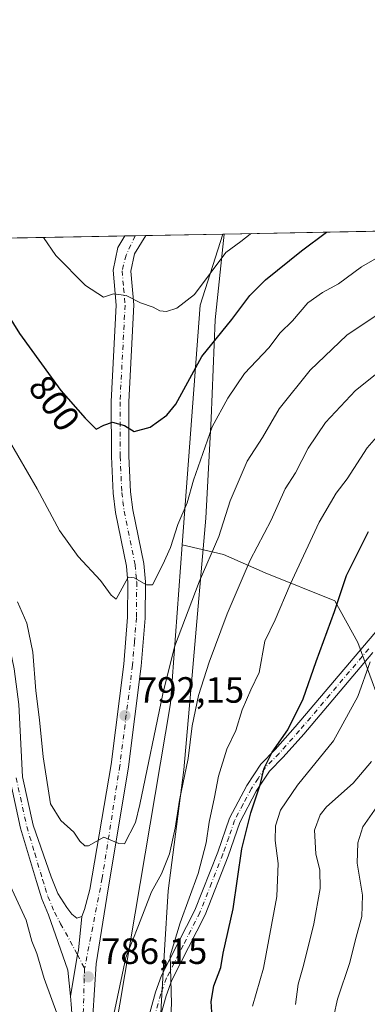
# Model space of a CAD drawing. Units: metres. Extents: x 627701 to 631151, y 4741183 to 4743560.
# Drawn here: x 627925 to 628020, y 4743290 to 4743560 of the extents above; entities that cross this region are included whole.
import ezdxf
from ezdxf.enums import TextEntityAlignment as Align

# ---------------------------------------------------------------- set-up
doc = ezdxf.new("R2010")
doc.units = ezdxf.units.M
doc.header["$MEASUREMENT"] = 0
doc.linetypes.add('DGN Style 4', pattern=[2.6384748266838614, 1.318413404963828, -0.6592067024819142, 0.001648016756204785, -0.6592067024819142])
for name, color, linetype, lineweight in [('Arbolado forestal CxS', 92, 'Continuous', 0), ('Camino Cxs', 7, 'Continuous', 0), ('Camino eje', 30, 'DGN Style 4', 13), ('Comarca CxS', 21, 'Continuous', 0), ('Comunidad Autónoma CxS', 142, 'Continuous', 0), ('Curva de nivel maestra', 30, 'Continuous', 30), ('Curva de nivel normal', 30, 'Continuous', 0), ('Municipio', 91, 'Continuous', 13), ('Municipio CxS', 4, 'Continuous', 0), ('Pastizal CxS', 92, 'Continuous', 0), ('Pista no pavimentada Cxs', 111, 'Continuous', 0), ('Pista no pavimentada eje', 91, 'DGN Style 4', 0), ('Provincia CxS', 1, 'Continuous', 0), ('Punto de cota en terreno', 7, 'Continuous', 0), ('Rótulo de curva de nivel directora', 7, 'Continuous', 0), ('Rótulo de punto de cota en terreno', 7, 'Continuous', 0)]:
    doc.layers.add(name, color=color, linetype=linetype, lineweight=lineweight)
doc.styles.add('Style-Arial', font='txt')

# ---------------------------------------------------------------- blocks, each defined once
blk = doc.blocks.new('5PATER')
at = {"layer": 'Punto de cota en terreno', "linetype": 'Continuous', "lineweight": 0}
h = blk.add_hatch(color=51, dxfattribs=at)
edge = h.paths.add_edge_path()
edge.add_ellipse((0, 0), major_axis=(-0.1095731443231308, -0.1110710700762829), ratio=0.9994222409660322, start_angle=0, end_angle=360)

msp = doc.modelspace()

# ---------------------------------------------------------------- linework, layer by layer
at = {"layer": 'Arbolado forestal CxS', "color": 92, "linetype": 'Continuous', "lineweight": 0, "extrusion": (-0.07393426509234806, -0.001389839997615527, 0.9972621484795436), "elevation": -52216.68768994325, "flags": 128}
msp.add_lwpolyline([(-4730860.482434537, 715120.2025337229), (-4730860.482434537, 715638.9785519739)], dxfattribs=at)
at = {"layer": 'Arbolado forestal CxS', "color": 92, "linetype": 'Continuous', "lineweight": 0, "extrusion": (0.01647635013828989, -0.1543418049862142, 0.9878801228487786), "elevation": -720976.0086819507, "flags": 128}
msp.add_lwpolyline([(1127951.421120873, 4593809.266651878), (1127943.133647081, 4593790.316622674), (1127931.288625818, 4593724.6879569)], dxfattribs=at)
at = {"layer": 'Arbolado forestal CxS', "color": 92, "linetype": 'Continuous', "lineweight": 0}
for points in [[(628206.6667, 4743334.6985, 759.9878000000026), (628167.2966, 4743335.968499999, 752.9986999999965), (628150.7866000002, 4743335.968499999, 751.2937999999995), (628135.5466, 4743335.968499999, 748.4599000000018), (628103.7965000002, 4743332.158500001, 745.1557999999933), (628088.5565, 4743329.6185, 742.6356999999989), (628070.7764999997, 4743327.078400001, 743.1195000000008), (628059.3464000003, 4743325.808499999, 745.0761000000057), (628045.3764000004, 4743329.6185, 749.7681000000011), (628031.4063999997, 4743347.398499999, 759.114400000006), (628026.3263999998, 4743365.178500001, 765.335699999996), (628017.4363000002, 4743389.308599999, 771.840400000001), (628011.0862999996, 4743400.738600001, 775.8326999999991), (627992.0362999998, 4743408.3586, 783.8994999999995), (627980.6063000001, 4743413.4386, 789.1002000000008), (627969.2668000003, 4743416.055400001, 794.3733000000066), (627974.1628999999, 4743481.7797, 804.5601000000024), (627980.4164000005, 4743501.2739, 807.5014999999986), (628497.6805999996, 4743510.9976, 845.8635999999971)], [(627969.2668000003, 4743416.055400001, 794.3733000000066), (627966.0289000003, 4743372.5913, 789.0880000000034), (627952.0878999997, 4743290.1193, 785.0895000000019), (627945.1174999997, 4743250.625700001, 784.6757999999973), (627943.6838999996, 4743238.872099999, 784.9106000000029), (627939.3085000003, 4743203.0009, 788.2627999999969), (627927.6914999997, 4743155.376300001, 799.0800000000019), (627925.3677000003, 4743128.6599, 801.3331000000035), (627921.8821, 4743093.8125, 796.0534999999945), (627914.9122000001, 4743065.9345, 799.8362999999954), (627906.7805000005, 4743045.0263, 800.7344000000013), (627906.7801000001, 4743027.602499999, 800.431899999996), (627905.2862999998, 4743022.9353, 800.965400000001), (627909.1687000003, 4743012.268100001, 800.4054000000033), (627907.6435000002, 4742998.251300001, 802.6413999999932), (627916.3280999997, 4742982.611099999, 802.9615000000049), (627928.1009000001, 4742970.232899999, 802.9119000000064), (627939.2127, 4742964.2259, 801.5562999999966)], [(627945.1174999997, 4743250.625700001, 784.6757999999973), (627952.0878999997, 4743290.1193, 785.0895000000019), (627966.0289000003, 4743372.5913, 789.0880000000034), (627969.2668000003, 4743416.055400001, 794.3733000000066), (627980.6063000001, 4743413.4386, 789.1002000000008), (627992.0362999998, 4743408.3586, 783.8994999999995), (628011.0862999996, 4743400.738600001, 775.8326999999991), (628017.4363000002, 4743389.308599999, 771.840400000001), (628026.3263999998, 4743365.178500001, 765.335699999996), (628031.4063999997, 4743347.398499999, 759.114400000006), (628045.3764000004, 4743329.6185, 749.7681000000011), (628059.3464000003, 4743325.808499999, 745.0761000000057), (628070.7764999997, 4743327.078400001, 743.1195000000008), (628088.5565, 4743329.6185, 742.6356999999989), (628103.7965000002, 4743332.158500001, 745.1557999999933), (628135.5466, 4743335.968499999, 748.4599000000018), (628150.7866000002, 4743335.968499999, 751.2937999999995), (628167.2966, 4743335.968499999, 752.9986999999965), (628206.6667, 4743334.6985, 759.9878000000026)], [(627969.2668000003, 4743416.055400001, 794.3733000000066), (627980.6063000001, 4743413.4386, 789.1002000000008), (627992.0362999998, 4743408.3586, 783.8994999999995), (628011.0862999996, 4743400.738600001, 775.8326999999991), (628017.4363000002, 4743389.308599999, 771.840400000001), (628026.3263999998, 4743365.178500001, 765.335699999996), (628031.4063999997, 4743347.398499999, 759.114400000006), (628045.3764000004, 4743329.6185, 749.7681000000011), (628059.3464000003, 4743325.808499999, 745.0761000000057), (628070.7764999997, 4743327.078400001, 743.1195000000008), (628088.5565, 4743329.6185, 742.6356999999989), (628103.7965000002, 4743332.158500001, 745.1557999999933), (628135.5466, 4743335.968499999, 748.4599000000018), (628150.7866000002, 4743335.968499999, 751.2937999999995), (628167.2966, 4743335.968499999, 752.9986999999965), (628206.6667, 4743334.6985, 759.9878000000026)], [(627969.2668000003, 4743416.055400001, 794.3733000000066), (627980.6063000001, 4743413.4386, 789.1002000000008), (627992.0362999998, 4743408.3586, 783.8994999999995), (628011.0862999996, 4743400.738600001, 775.8326999999991), (628017.4363000002, 4743389.308599999, 771.840400000001), (628026.3263999998, 4743365.178500001, 765.335699999996), (628031.4063999997, 4743347.398499999, 759.114400000006), (628045.3764000004, 4743329.6185, 749.7681000000011), (628059.3464000003, 4743325.808499999, 745.0761000000057), (628070.7764999997, 4743327.078400001, 743.1195000000008), (628088.5565, 4743329.6185, 742.6356999999989), (628103.7965000002, 4743332.158500001, 745.1557999999933), (628135.5466, 4743335.968499999, 748.4599000000018), (628150.7866000002, 4743335.968499999, 751.2937999999995), (628167.2966, 4743335.968499999, 752.9986999999965), (628206.6667, 4743334.6985, 759.9878000000026)]]:
    msp.add_polyline3d(points, dxfattribs=at)
at = {"layer": 'Camino Cxs', "color": 7, "linetype": 'Continuous', "lineweight": 0}
for points in [[(627943.1601, 4743253.270099999, 785.2394999999962), (627951.3501000004, 4743260.2401, 786.184500000003), (627953.7301000003, 4743264.620100001, 785.508600000001), (627958.3101000005, 4743280.470100001, 785.2112000000053), (627961.8901000004, 4743293.390100001, 782.7045000000071), (627963.5701000001, 4743297.960100001, 782.498900000006), (627972.7001, 4743315.920100001, 782.0620000000055), (627978.9801000003, 4743331.790100001, 779.8634000000021), (627982.2200999996, 4743341.140100001, 778.3674000000028), (627986.9401000004, 4743350.050100001, 777.6641999999993), (627990.7801000001, 4743355.920100001, 779.4844000000013), (627994.7200999996, 4743359.920100001, 779.957899999994), (628000.2701000003, 4743366.130100001, 778.2817000000068), (628019.2500999998, 4743388.550100001, 775.1294999999955), (628035.2401000002, 4743407.360099999, 772.3703999999999), (628039.6700999998, 4743411.110099999, 771.1046999999963), (628053.4901000002, 4743417.700099999, 770.6107000000048), (628058.4101, 4743418.450099999, 770.8398000000017), (628066.0800999999, 4743417.370100001, 770.0497000000032), (628080.0100999996, 4743415.860099999, 769.8686000000016), (628082.1123000003, 4743415.4465, 769.6184999999969)], [(627958.3101000005, 4743280.470100001, 785.2112000000053), (627961.8901000004, 4743293.390100001, 782.7045000000071), (627963.5701000001, 4743297.960100001, 782.498900000006), (627972.7001, 4743315.920100001, 782.0620000000055), (627978.9801000003, 4743331.790100001, 779.8634000000021), (627982.2200999996, 4743341.140100001, 778.3674000000028), (627986.9401000004, 4743350.050100001, 777.6641999999993), (627990.7801000001, 4743355.920100001, 779.4844000000013), (627994.7200999996, 4743359.920100001, 779.957899999994), (628000.2701000003, 4743366.130100001, 778.2817000000068), (628019.2500999998, 4743388.550100001, 775.1294999999955), (628035.2401000002, 4743407.360099999, 772.3703999999999)], [(628021.5900999998, 4743386.5701, 774.1456000000035), (628002.5800999999, 4743364.120100001, 777.3313000000054), (627996.9501, 4743357.8201, 778.9628999999986), (627993.1700999998, 4743353.9901, 778.6334999999963), (627989.5800999999, 4743348.4901, 777.6382000000012), (627985.0401, 4743339.9101, 777.8782999999967), (627981.8501000004, 4743330.720100001, 779.3539000000019), (627975.5000999998, 4743314.6601, 782.6008000000003), (627966.3800999997, 4743296.7301, 782.3304000000062), (627964.8101000005, 4743292.450099999, 782.6883999999991), (627961.2500999998, 4743279.630100001, 784.8049000000028)], [(628021.5900999998, 4743386.5701, 774.1456000000035), (628002.5800999999, 4743364.120100001, 777.3313000000054), (627996.9501, 4743357.8201, 778.9628999999986), (627993.1700999998, 4743353.9901, 778.6334999999963), (627989.5800999999, 4743348.4901, 777.6382000000012), (627985.0401, 4743339.9101, 777.8782999999967), (627981.8501000004, 4743330.720100001, 779.3539000000019), (627975.5000999998, 4743314.6601, 782.6008000000003), (627966.3800999997, 4743296.7301, 782.3304000000062), (627964.8101000005, 4743292.450099999, 782.6883999999991), (627961.2500999998, 4743279.630100001, 784.8049000000028)]]:
    msp.add_polyline3d(points, dxfattribs=at)
at = {"layer": 'Camino eje', "color": 30, "linetype": 'DGN Style 4', "lineweight": 13}
msp.add_polyline3d([(628020.4200999998, 4743387.5601, 774.6995000000024), (628001.4250999996, 4743365.1251, 777.633600000001), (627995.8350999998, 4743358.870100001, 779.3381999999983), (627993.9451000001, 4743356.9551, 778.9714999999997), (627991.9751000004, 4743354.9551, 778.811400000006), (627990.0551000005, 4743352.020099999, 778.1370000000024), (627988.2600999996, 4743349.270099999, 777.2802999999985), (627985.9901000002, 4743344.9801, 777.3561999999947), (627983.6300999997, 4743340.5251, 777.9787999999971), (627982.0100999996, 4743335.850099999, 778.5887999999978), (627980.4151, 4743331.255100001, 779.5706000000064), (627977.2751000002, 4743323.3201, 780.5025000000023), (627974.1001000004, 4743315.290100001, 782.2614999999934), (627969.5401, 4743306.325099999, 783.8913000000031), (627964.9751000004, 4743297.345100001, 782.2501000000047), (627963.3501000004, 4743292.920100001, 782.407600000006), (627961.5601000005, 4743286.460100001, 783.8194999999978)], dxfattribs=at)
at = {"layer": 'Comarca CxS', "color": 21, "linetype": 'Continuous', "lineweight": 0, "flags": 128}
msp.add_lwpolyline([(628829.1708563048, 4741203.035820695), (627743.8300009704, 4741182.639982563), (627700.9300009707, 4743496.01998254), (627980.7190366198, 4743501.279567183), (630262.5691314476, 4743544.174685258), (630627.3956000002, 4743551.0329), (630643.7692000008, 4743551.340700001), (630733.4173000006, 4743553.026000001), (630775.0756000008, 4743553.8091), (630881.7887000003, 4743555.8151), (631106.5400009962, 4743560.03998254), (631136.7763000004, 4741971.7542), (631150.580000996, 4741246.659982563), (630177.0719839652, 4741228.365718748), (629560.4338741853, 4741216.777791312)], close=True, dxfattribs=at)
at = {"layer": 'Comunidad Autónoma CxS', "color": 142, "linetype": 'Continuous', "lineweight": 0, "flags": 128}
msp.add_lwpolyline([(628829.1708563048, 4741203.035820695), (627743.8300009704, 4741182.639982563), (627700.9300009707, 4743496.01998254), (627980.7190366198, 4743501.279567183), (630262.5691314476, 4743544.174685258), (630627.3956000002, 4743551.0329), (630643.7692000008, 4743551.340700001), (630733.4173000006, 4743553.026000001), (630775.0756000008, 4743553.8091), (630881.7887000003, 4743555.8151), (631106.5400009962, 4743560.03998254), (631136.7763000004, 4741971.7542), (631150.580000996, 4741246.659982563), (630177.0719839652, 4741228.365718748), (629560.4338741853, 4741216.777791312)], close=True, dxfattribs=at)
at = {"layer": 'Curva de nivel maestra', "color": 30, "linetype": 'Continuous', "lineweight": 30, "flags": 128}
for points, elevation in [([(627909.6676000003, 4743499.9439), (627912.5, 4743494.960100001), (627915.8499999996, 4743488.0001), (627924.6100000005, 4743474.030099999), (627935.9800000006, 4743458.420100001), (627942.6100000005, 4743450.8301), (627945.6500000004, 4743447.770099999), (627947.7599999999, 4743448.870100001), (627950.0999999996, 4743449.710100001), (627953.4400000004, 4743448.770099999), (627956.0999999996, 4743447.1801), (627960.4400000004, 4743448.3101), (627965.0499999998, 4743451.6501), (627967.4900000002, 4743454.630100001), (627974.6500000004, 4743467.7401), (627982.8200000003, 4743477.800100001), (627987.7599999999, 4743484.450099999), (627992.0899999999, 4743488.7601), (628001.9800000006, 4743496.640100001), (628008.8787000002, 4743501.808900001)], 800), ([(627977.4600000001, 4743286.460100001), (627977.2100000001, 4743290.850099999), (627977.9500000002, 4743295.200099999), (627979.8200000003, 4743300.220100001), (627980.5199999996, 4743304.100099999), (627983.2100000001, 4743316.3101), (627985.5800000001, 4743332.6801), (627988.0599999997, 4743342.610099999), (627990.6200000001, 4743350.2301), (627991.7000000002, 4743354.860099999), (627993.9100000003, 4743359.190099999), (627998.2400000002, 4743365.350099999), (628002.4199999999, 4743373.8201), (628005.9900000002, 4743384.090100001), (628011, 4743397.8301), (628014.3300000001, 4743407.640100001), (628020.4000000004, 4743419.6801)], 775)]:
    msp.add_lwpolyline(points, dxfattribs=dict(at, elevation=elevation))
at = {"layer": 'Curva de nivel normal', "color": 30, "linetype": 'Continuous', "lineweight": 0, "flags": 128}
for points, elevation in [([(627931.2183999997, 4743500.349099999), (627934.5999999996, 4743495.370100001), (627942.75, 4743487.1601), (627947.6600000003, 4743483.9301), (627950.3499999996, 4743484.890100001), (627953.8300000001, 4743484.440099999), (627957.7699999996, 4743482.420100001), (627961.3200000003, 4743481.2301), (627963.1200000001, 4743480.2601), (627964.9600000001, 4743480.030099999), (627967.7800000003, 4743480.9301), (627972.6399999997, 4743484.720100001), (627981.1900000004, 4743496.2501), (627985.2999999998, 4743499.200099999), (627987.8700000001, 4743501.200099999), (627988.2432000004, 4743501.4211)], 805), ([(627921.4500000002, 4743445.170100001), (627929.4400000004, 4743431.420100001), (627935.5599999997, 4743419.950099999), (627940.6699999999, 4743412.880100001), (627946.8200000003, 4743406.300100001), (627949.7699999996, 4743402.2601), (627951.0999999996, 4743401.130100001), (627954.4500000002, 4743407.170100001), (627956.0999999996, 4743407.030099999), (627959.4400000004, 4743405.110099999), (627961.0999999996, 4743405.0701), (627963.9400000004, 4743410.640100001), (627965.9900000002, 4743415.340100001), (627968.0499999998, 4743421.610099999), (627970.6200000001, 4743427.600099999), (627972.2999999998, 4743433.7501), (627977.4600000001, 4743448.370100001), (627981.75, 4743456.300100001), (627986.3399999999, 4743463.040100001), (627993.0300000003, 4743470.090100001), (627996.1100000005, 4743474.190099999), (627999.5099999999, 4743477.460100001), (628003.7000000002, 4743482.390100001), (628007.7599999999, 4743485.2401), (628012.0899999999, 4743487.590100001), (628018.4699999997, 4743492.3101), (628026.8700000001, 4743497.110099999)], 795), ([(627924.0800000001, 4743400.460100001), (627926.5800000001, 4743394.620100001), (627928.2999999998, 4743386.670100001), (627929.0599999997, 4743376.040100001), (627930.0599999997, 4743368.090100001), (627931.0499999998, 4743357.920100001), (627933.1200000001, 4743345.090100001), (627935.9600000001, 4743340.4901), (627939.4699999997, 4743337.280099999), (627941.1200000001, 4743334.800100001), (627942.5199999996, 4743333.5001), (627943.5499999998, 4743333.540100001), (627947.7699999996, 4743335.880100001), (627951.8499999996, 4743334.1801), (627953.4199999999, 4743334.0801), (627956.4500000002, 4743339.9301), (627957.6100000005, 4743344.860099999), (627963.9299999997, 4743375.1801), (627967.1299999999, 4743388.090100001), (627973.9100000003, 4743405.9001), (627979.2999999998, 4743418.360099999), (627982.3899999997, 4743428.110099999), (627987.0899999999, 4743439.020099999), (627991.2300000006, 4743445.450099999), (627995.8600000005, 4743453.360099999), (628004.3099999997, 4743463.940099999), (628014.4299999997, 4743473.540100001), (628022.7599999999, 4743479.120100001)], 790), ([(627950.4900000002, 4743287.420100001), (627953.7699999996, 4743302.940099999), (627957.2699999996, 4743311.6601), (627960.8399999999, 4743320.9301), (627963.5800000001, 4743325.860099999), (627965.7999999998, 4743331.380100001), (627967.3499999996, 4743338.390100001), (627968.5300000003, 4743346.0801), (627970.8399999999, 4743357.460100001), (627971.9900000002, 4743366.440099999), (627973.7300000006, 4743374.770099999), (627976.6200000001, 4743383.850099999), (627981.5599999997, 4743397.1801), (627987.9000000004, 4743411.850099999), (627993.6799999997, 4743422.8201), (627997.54, 4743431.4101), (628000.3399999999, 4743435.8201), (628003.79, 4743442.530099999), (628008.5999999996, 4743449.5601), (628016.8300000001, 4743458.360099999), (628025.3499999996, 4743465.190099999)], 785), ([(627966.1399999997, 4743286.870100001), (627966.3499999996, 4743290.280099999), (627965.9800000006, 4743303.4101), (627968.6600000003, 4743312.420100001), (627973.6200000001, 4743326.0001), (627975.8399999999, 4743334.4001), (627976.6299999999, 4743340.020099999), (627978.1500000004, 4743346.920100001), (627979.1799999997, 4743352.6501), (627981.5300000003, 4743360.030099999), (627983.9500000002, 4743365.190099999), (627985.7199999997, 4743370.860099999), (627988.0800000001, 4743376.3301), (627990.3300000001, 4743381.0701), (627991.9199999999, 4743389.6601), (627994.7300000006, 4743395.520099999), (627998.8799999999, 4743405.200099999), (628006.8200000003, 4743422.270099999), (628011.4500000002, 4743430.200099999), (628014.5, 4743434.1801), (628020.0099999999, 4743442.640100001), (628027.0700000003, 4743450.6601)], 780), ([(627988.5499999998, 4743289.540100001), (627991.5300000003, 4743299.970100001), (627995.2199999997, 4743319.6601), (627995.5800000001, 4743328.6601), (627994.7599999999, 4743335.040100001), (627994.7999999998, 4743339.020099999), (627996.1900000004, 4743343.3301), (628000.9000000004, 4743350.1801), (628010.7199999997, 4743362.3301), (628017.4400000004, 4743374.4801), (628020.8300000001, 4743383.970100001)], 770), ([(628000.3399999999, 4743290.050100001), (628001.04, 4743295.590100001), (628002.5300000003, 4743300.700099999), (628005.4000000004, 4743312.1601), (628007.1399999997, 4743321.850099999), (628007.0499999998, 4743326.860099999), (628005.9000000004, 4743331.380100001), (628005.54, 4743337.8301), (628007.1399999997, 4743342.0801), (628008.7999999998, 4743344.190099999), (628016.1299999999, 4743350.7301), (628021.1699999999, 4743356.630100001)], 765), ([(628009.8399999999, 4743282.340100001), (628011.8600000005, 4743291.5001), (628015.2300000006, 4743301.540100001), (628016.7199999997, 4743307.530099999), (628018.4900000002, 4743314.190099999), (628018.6900000004, 4743320.040100001), (628017.29, 4743328.8301), (628017.4000000004, 4743334.360099999), (628018.8200000003, 4743338.770099999), (628022.6799999997, 4743344.190099999)], 760), ([(627920.3600000005, 4743326.2501), (627926.4000000004, 4743313.140100001), (627927.9800000006, 4743307.4301), (627929.3099999997, 4743304.030099999), (627931.3300000001, 4743297.170100001), (627935.2300000006, 4743286.6601)], 785)]:
    msp.add_lwpolyline(points, dxfattribs=dict(at, elevation=elevation))
at = {"layer": 'Municipio', "color": 91, "linetype": 'Continuous', "lineweight": 13, "flags": 128}
msp.add_lwpolyline([(627936.4560000014, 4742978.849000001), (627932.8670000006, 4743016.507000002), (627933.051000001, 4743017.824000001), (627933.0710000012, 4743017.966999998), (627935.974000001, 4743038.706999999), (627938.7050000012, 4743061.166000001), (627942.4040000016, 4743098.228), (627946.0740000019, 4743133.257000002), (627948.961000001, 4743157.748000001), (627952.592000002, 4743189.982000002), (627956.3880000024, 4743225.009000001), (627959.2230000005, 4743254.839000002), (627962.7100000009, 4743276.905999999), (627963.3690000017, 4743287.573000001), (627963.5900000016, 4743291.153000002), (627964.4079999998, 4743304.931000002), (627965.368000001, 4743321.227000001), (627969.6470000005, 4743354.342000001), (627972.2020000013, 4743382.395999998), (627975.7030000003, 4743423.401000001), (627977.2310000017, 4743450.707000001), (627978.2470000014, 4743477.765000002), (627980.7190366203, 4743501.279567184)], dxfattribs=at)
msp.add_lwpolyline([(627936.4560000014, 4742978.849000001), (627932.8670000006, 4743016.507000002), (627933.051000001, 4743017.824000001), (627933.0710000012, 4743017.966999998), (627935.974000001, 4743038.706999999), (627938.7050000012, 4743061.166000001), (627942.4040000016, 4743098.228), (627946.0740000019, 4743133.257000002), (627948.961000001, 4743157.748000001), (627952.592000002, 4743189.982000002), (627956.3880000024, 4743225.009000001), (627959.2230000005, 4743254.839000002), (627962.7100000009, 4743276.905999999), (627963.3690000017, 4743287.573000001), (627963.5900000016, 4743291.153000002), (627964.4079999998, 4743304.931000002), (627965.368000001, 4743321.227000001), (627969.6470000005, 4743354.342000001), (627972.2020000013, 4743382.395999998), (627975.7030000003, 4743423.401000001), (627977.2310000017, 4743450.707000001), (627978.2470000014, 4743477.765000002), (627980.7190366203, 4743501.279567184)], dxfattribs=at)
at = {"layer": 'Municipio CxS', "color": 4, "linetype": 'Continuous', "lineweight": 0, "flags": 128}
for points in [[(627936.4560000009, 4742978.848999999), (627932.8669999999, 4743016.507), (627933.0510000006, 4743017.824), (627933.0710000006, 4743017.966999999), (627935.9740000004, 4743038.706999999), (627938.7050000007, 4743061.166), (627942.404000001, 4743098.227999999), (627946.073999999, 4743133.257), (627948.9610000005, 4743157.748000001), (627952.5919999992, 4743189.982000001), (627956.3879999995, 4743225.009), (627959.2229999999, 4743254.839000001), (627962.7100000003, 4743276.905999999), (627963.3690000009, 4743287.573), (627963.5899999988, 4743291.153000001), (627964.4079999994, 4743304.931000001), (627965.3680000005, 4743321.227), (627969.6469999999, 4743354.342), (627972.2019999987, 4743382.395999999), (627975.7029999997, 4743423.401), (627977.2309999989, 4743450.706999999), (627978.2470000008, 4743477.765000002), (627980.7190366198, 4743501.279567183), (630262.5691314476, 4743544.174685258)], [(627743.8300009704, 4741182.639982563), (627700.9300009707, 4743496.01998254), (627980.7190366198, 4743501.279567183), (627978.2470000008, 4743477.765000002), (627977.2309999989, 4743450.706999999), (627975.7029999997, 4743423.401), (627972.2019999987, 4743382.395999999), (627969.6469999999, 4743354.342), (627965.3680000005, 4743321.227), (627964.4079999994, 4743304.931000001), (627963.5899999988, 4743291.153000001), (627963.3690000009, 4743287.573)]]:
    msp.add_lwpolyline(points, dxfattribs=at)
at = {"layer": 'Pastizal CxS', "color": 92, "linetype": 'Continuous', "lineweight": 0, "extrusion": (-0.1629415084241101, -0.003063068221683866, 0.9866309758189965), "elevation": -116051.969498454, "flags": 128}
msp.add_lwpolyline([(-4730860.299656008, 707512.005928124), (-4730860.299656009, 707544.0271007597)], dxfattribs=at)
at = {"layer": 'Pastizal CxS', "color": 92, "linetype": 'Continuous', "lineweight": 0, "extrusion": (-0.08961233064162416, -0.001685832362053885, 0.9959752949577731), "elevation": -63464.18439143992, "flags": 128}
msp.add_lwpolyline([(-4730850.315639161, 714250.2174225459), (-4730850.315639162, 714253.0892869643)], dxfattribs=at)
at = {"layer": 'Pastizal CxS', "color": 92, "linetype": 'Continuous', "lineweight": 0, "extrusion": (-0.1441569880398029, -0.002707954755137709, 0.9895511253999645), "elevation": -102569.4808543259, "flags": 128}
msp.add_lwpolyline([(-4730870.199702046, 709560.8095209199), (-4730870.199702047, 709563.6989161747)], dxfattribs=at)
at = {"layer": 'Pastizal CxS', "color": 92, "linetype": 'Continuous', "lineweight": 0, "extrusion": (0.06421037691727857, 0.001207024602489693, 0.9979356545327709), "elevation": 46854.2165047697, "flags": 128}
msp.add_lwpolyline([(4730860.735054758, -715468.6405175922), (4730860.735054758, -715489.887223297)], dxfattribs=at)
at = {"layer": 'Pastizal CxS', "color": 92, "linetype": 'Continuous', "lineweight": 0, "extrusion": (0.01647635013828989, -0.1543418049862142, 0.9878801228487786), "elevation": -720976.0086819507, "flags": 128}
msp.add_lwpolyline([(1127951.421120873, 4593809.266651878), (1127943.133647081, 4593790.316622674), (1127931.288625818, 4593724.6879569)], dxfattribs=at)
at = {"layer": 'Pastizal CxS', "color": 92, "linetype": 'Continuous', "lineweight": 0}
for points in [[(627902.1382999998, 4743233.202500001, 774.1564999999973), (627914.5346999997, 4743317.102299999, 782.335699999996), (627917.2412999999, 4743335.421499999, 785.7581000000064), (627920.7281, 4743421.378500001, 792.0026000000071), (627918.4067000002, 4743486.426899999, 800.4100999999937), (627921.9112999998, 4743500.174100001, 802.9734999999928), (627980.4164000005, 4743501.2739, 807.5014999999986), (627974.1628999999, 4743481.7797, 804.5601000000024), (627969.2668000003, 4743416.055400001, 794.3733000000066), (627966.0289000003, 4743372.5913, 789.0880000000034), (627952.0878999997, 4743290.1193, 785.0895000000019), (627945.1174999997, 4743250.625700001, 784.6757999999973)], [(627969.2668000003, 4743416.055400001, 794.3733000000066), (627966.0289000003, 4743372.5913, 789.0880000000034), (627952.0878999997, 4743290.1193, 785.0895000000019), (627945.1174999997, 4743250.625700001, 784.6757999999973), (627943.6838999996, 4743238.872099999, 784.9106000000029), (627939.3085000003, 4743203.0009, 788.2627999999969), (627927.6914999997, 4743155.376300001, 799.0800000000019), (627925.3677000003, 4743128.6599, 801.3331000000035), (627921.8821, 4743093.8125, 796.0534999999945), (627914.9122000001, 4743065.9345, 799.8362999999954), (627906.7805000005, 4743045.0263, 800.7344000000013), (627906.7801000001, 4743027.602499999, 800.431899999996), (627905.2862999998, 4743022.9353, 800.965400000001), (627909.1687000003, 4743012.268100001, 800.4054000000033), (627907.6435000002, 4742998.251300001, 802.6413999999932), (627916.3280999997, 4742982.611099999, 802.9615000000049), (627928.1009000001, 4742970.232899999, 802.9119000000064), (627939.2127, 4742964.2259, 801.5562999999966)]]:
    msp.add_polyline3d(points, dxfattribs=at)
at = {"layer": 'Pista no pavimentada Cxs', "color": 111, "linetype": 'Continuous', "lineweight": 0, "extrusion": (-0.2238026834266332, -0.004207185183312134, 0.9746253939252104), "elevation": -159706.4356373477, "flags": 128}
msp.add_lwpolyline([(-4730860.256170728, 698985.6052472673), (-4730860.256170728, 698991.4736664286)], dxfattribs=at)
at = {"layer": 'Pista no pavimentada Cxs', "color": 111, "linetype": 'Continuous', "lineweight": 0}
for points in [[(627938.5729, 4743292.332699999, 785.998000000007), (627937.8356999997, 4743299.409299999, 786.225099999996), (627932.5701000001, 4743314.600099999, 786.8555999999954), (627930.7200999996, 4743319.030099999, 786.8310999999959), (627929.2301000003, 4743323.800100001, 787.1968999999954), (627924.8701, 4743338.350099999, 787.9069000000018), (627921.9101, 4743351.950099999, 788.0363999999972), (627920.8800999997, 4743371.950099999, 788.1877999999998), (627919.5900999998, 4743381.460100001, 788.122000000003), (627916.5301000001, 4743396.140100001, 788.011799999993), (627913.4700999996, 4743405.720100001, 788.4162999999971), (627909.9001000002, 4743414.2601, 788.687300000005), (627905.5601000005, 4743423.2401, 788.4893000000012), (627886.9200999998, 4743456.200099999, 788.5951999999961), (627878.1401000004, 4743472.9001, 788.3787000000011), (627869.9401000004, 4743491.1801, 788.0111000000034), (627867.3406999996, 4743499.1483, 788.0366999999969)], [(627871.0805000003, 4743499.218599999, 788.7670999999973), (627873.2801000001, 4743492.470100001, 788.622000000003), (627881.3601000002, 4743474.470100001, 789.2516999999935), (627890.0601000005, 4743457.9101, 789.5724999999949), (627908.7301000003, 4743424.9001, 789.1459000000032), (627913.1601, 4743415.7301, 789.1232000000019), (627916.8300999999, 4743406.950099999, 789.0187000000006), (627919.9901000002, 4743397.050100001, 788.670299999998), (627923.1101000002, 4743382.0701, 788.5746000000072), (627924.4301000005, 4743372.280099999, 788.928), (627925.4600999998, 4743352.4301, 788.7188000000025), (627928.3300999999, 4743339.2401, 788.2535000000062), (627933.2949000001, 4743325.011299999, 787.6401999999945), (627935.1305000001, 4743320.4705, 787.4437000000034), (627937.5459000003, 4743316.606100001, 787.2451000000001), (627938.9951, 4743314.770500001, 787.1851000000024), (627940.3475000003, 4743313.707699999, 787.1763999999966), (627941.7001, 4743314.1909, 787.3441000000021)], [(627939.4702000003, 4743280.0601, 785.5347999999941), (627938.8020000001, 4743290.134500001, 785.935500000007), (627938.5729, 4743292.332699999, 785.998000000007), (627940.5047000004, 4743303.759500001, 786.4752000000008), (627940.8306999998, 4743304.916099999, 786.5504999999977), (627941.7001, 4743314.1909, 787.3441000000021), (627942.4731000002, 4743316.1231, 787.6585000000051), (627943.9222999997, 4743321.533299999, 788.6171000000032), (627949.7301000003, 4743355.800100001, 792.0127999999969), (627953.2100999998, 4743383.3101, 793.4559000000008), (627954.2701000003, 4743396.220100001, 794.6000000000058), (627954.3501000004, 4743405.7401, 795.5528999999952), (627953.9401000004, 4743410.2401, 795.8509999999952), (627950.9101, 4743424.9101, 797.1658000000026), (627950.2801000001, 4743430.210100001, 797.7753999999986), (627949.8101000005, 4743440.270099999, 799.0783999999985), (627949.7701000003, 4743455.360099999, 801.1162999999942), (627951.1601, 4743481.770099999, 804.7727000000014), (627950.3201000001, 4743491.3301, 806.5065999999933), (627951.5401, 4743497.590100001, 807.4939000000013), (627953.4987000005, 4743500.767899999, 808.545100000003), (627959.2171999998, 4743500.875399999, 809.858699999997), (627956.1102, 4743495.8101, 808.8598999999958), (627955.1901000004, 4743491.0801, 807.5910000000005), (627955.9901000002, 4743481.860099999, 805.4988000000012), (627954.5900999998, 4743455.2401, 801.4700000000012), (627954.6300999997, 4743440.390100001, 799.4995999999956), (627955.0900999998, 4743430.610099999, 798.1760000000068), (627955.6801000005, 4743425.6801, 797.5552000000025), (627958.7200999996, 4743410.950099999, 796.0693000000028), (627959.1801000005, 4743405.950099999, 795.3775000000023), (627959.1001000004, 4743396.0001, 794.5255999999936), (627958.0100999996, 4743382.8101, 793.4363000000012), (627954.5201000003, 4743355.210100001, 791.8561000000045), (627948.5595000006, 4743319.5045, 788.5011999999988), (627945.6612999998, 4743301.1483, 786.5319000000018), (627944.2901999997, 4743279.780099999, 785.6465999999928)], [(627941.7001, 4743314.1909, 787.3441000000021), (627942.4731000002, 4743316.1231, 787.6585000000051), (627943.9222999997, 4743321.533299999, 788.6171000000032), (627949.7301000003, 4743355.800100001, 792.0127999999969), (627953.2100999998, 4743383.3101, 793.4559000000008), (627954.2701000003, 4743396.220100001, 794.6000000000058), (627954.3501000004, 4743405.7401, 795.5528999999952), (627953.9401000004, 4743410.2401, 795.8509999999952), (627950.9101, 4743424.9101, 797.1658000000026), (627950.2801000001, 4743430.210100001, 797.7753999999986), (627949.8101000005, 4743440.270099999, 799.0783999999985), (627949.7701000003, 4743455.360099999, 801.1162999999942), (627951.1601, 4743481.770099999, 804.7727000000014), (627950.3201000001, 4743491.3301, 806.5065999999933), (627951.5401, 4743497.590100001, 807.4939000000013), (627953.4987000005, 4743500.767899999, 808.545100000003)], [(627959.2171999998, 4743500.875399999, 809.858699999997), (627956.1102, 4743495.8101, 808.8598999999958), (627955.1901000004, 4743491.0801, 807.5910000000005), (627955.9901000002, 4743481.860099999, 805.4988000000012), (627954.5900999998, 4743455.2401, 801.4700000000012), (627954.6300999997, 4743440.390100001, 799.4995999999956), (627955.0900999998, 4743430.610099999, 798.1760000000068), (627955.6801000005, 4743425.6801, 797.5552000000025), (627958.7200999996, 4743410.950099999, 796.0693000000028), (627959.1801000005, 4743405.950099999, 795.3775000000023), (627959.1001000004, 4743396.0001, 794.5255999999936), (627958.0100999996, 4743382.8101, 793.4363000000012), (627954.5201000003, 4743355.210100001, 791.8561000000045), (627948.5595000006, 4743319.5045, 788.5011999999988), (627945.6612999998, 4743301.1483, 786.5319000000018), (627944.2901999997, 4743279.780099999, 785.6465999999928), (627943.8002000004, 4743264.770099999, 785.5812000000006), (627943.1601, 4743253.270099999, 785.2394999999962)], [(627924.4301000005, 4743372.280099999, 788.928), (627925.4600999998, 4743352.4301, 788.7188000000025), (627928.3300999999, 4743339.2401, 788.2535000000062), (627933.2949000001, 4743325.011299999, 787.6401999999945), (627935.1305000001, 4743320.4705, 787.4437000000034), (627937.5459000003, 4743316.606100001, 787.2451000000001), (627938.9951, 4743314.770500001, 787.1851000000024), (627940.3475000003, 4743313.707699999, 787.1763999999966), (627941.7001, 4743314.1909, 787.3441000000021), (627940.8306999998, 4743304.916099999, 786.5504999999977), (627940.5047000004, 4743303.759500001, 786.4752000000008), (627938.5729, 4743292.332699999, 785.998000000007), (627937.8356999997, 4743299.409299999, 786.225099999996), (627932.5701000001, 4743314.600099999, 786.8555999999954), (627930.7200999996, 4743319.030099999, 786.8310999999959), (627929.2301000003, 4743323.800100001, 787.1968999999954), (627924.8701, 4743338.350099999, 787.9069000000018), (627921.9101, 4743351.950099999, 788.0363999999972)], [(627938.5729, 4743292.332699999, 785.998000000007), (627940.5047000004, 4743303.759500001, 786.4752000000008), (627940.8306999998, 4743304.916099999, 786.5504999999977), (627941.7001, 4743314.1909, 787.3441000000021)], [(627938.5729, 4743292.332699999, 785.998000000007), (627940.5047000004, 4743303.759500001, 786.4752000000008), (627940.8306999998, 4743304.916099999, 786.5504999999977), (627941.7001, 4743314.1909, 787.3441000000021)], [(627937.9200999998, 4743245.9101, 785.032600000006), (627938.9700999996, 4743264.9801, 785.1959000000061), (627939.4702000003, 4743280.0601, 785.5347999999941), (627938.8020000001, 4743290.134500001, 785.935500000007), (627938.5729, 4743292.332699999, 785.998000000007)]]:
    msp.add_polyline3d(points, dxfattribs=at)
at = {"layer": 'Pista no pavimentada eje', "color": 91, "linetype": 'DGN Style 4', "lineweight": 0}
for points in [[(627956.3585000001, 4743500.821599999, 809.2069000000047), (627953.8362999996, 4743495.511499999, 807.8451999999961), (627952.7550999997, 4743491.2051, 806.6683000000049), (627953.1750999996, 4743486.425100001, 805.6728000000003), (627953.5751, 4743481.815099999, 804.9609999999958), (627952.1801000005, 4743455.300100001, 801.0161999999983), (627952.2200999996, 4743440.3301, 799.163400000005), (627952.6851000005, 4743430.4101, 797.7767000000022), (627952.9801000003, 4743427.9451, 797.4894999999962), (627953.2950999998, 4743425.295100001, 797.2299999999959), (627956.3300999999, 4743410.595100001, 795.8506999999955), (627956.5601000005, 4743408.095100001, 795.5578999999999), (627956.7651000004, 4743405.845100001, 795.3375999999989), (627956.6851000005, 4743396.110099999, 794.433999999994), (627956.1401000004, 4743389.515100001, 793.9340999999987), (627955.6101000002, 4743383.0601, 793.4565000000002), (627952.1250999998, 4743355.505100001, 791.8405000000057), (627947.3037, 4743324.7215, 788.9388999999939), (627942.4537000004, 4743299.926899999, 786.3754000000046)], [(627923.6851000005, 4743352.190099999, 788.3447000000016), (627926.6001000004, 4743338.795100001, 787.965200000006), (627928.7801000001, 4743331.520099999, 787.7464000000036), (627930.9351000005, 4743324.3201, 787.3171000000002), (627931.6551000001, 4743322.0251, 787.1309000000037), (627932.4001000002, 4743319.640100001, 787.0378999999957), (627934.1851000005, 4743315.3651, 786.9569999999949), (627935.8800999997, 4743312.200099999, 786.7926000000007), (627940.5047000004, 4743303.759500001, 786.4752000000008), (627942.4537000004, 4743299.926899999, 786.3754000000046)], [(627942.4537000004, 4743299.926899999, 786.3754000000046), (627941.6300999997, 4743272.380100001, 785.5053999999947), (627941.3850999996, 4743264.8751, 785.3453000000009), (627941.0651000004, 4743259.1251, 785.2305000000051), (627940.3812999995, 4743246.7203, 785.2102000000014)]]:
    msp.add_polyline3d(points, dxfattribs=at)
at = {"layer": 'Provincia CxS', "color": 1, "linetype": 'Continuous', "lineweight": 0, "flags": 128}
msp.add_lwpolyline([(628829.1708563048, 4741203.035820695), (627743.8300009704, 4741182.639982563), (627700.9300009707, 4743496.01998254), (627980.7190366198, 4743501.279567183), (630262.5691314476, 4743544.174685258), (630627.3956000002, 4743551.0329), (630643.7692000008, 4743551.340700001), (630733.4173000006, 4743553.026000001), (630775.0756000008, 4743553.8091), (630881.7887000003, 4743555.8151), (631106.5400009962, 4743560.03998254), (631136.7763000004, 4741971.7542), (631150.580000996, 4741246.659982563), (630177.0719839652, 4741228.365718748), (629560.4338741853, 4741216.777791312)], close=True, dxfattribs=at)

# ---------------------------------------------------------------- block references
at = {"layer": 'Punto de cota en terreno', "color": 7, "linetype": 'Continuous', "lineweight": 0, "xscale": 10, "yscale": 10, "zscale": 10}
for p in [(627953.5499999998, 4743369.25, 792.1499999999943), (627943.4600000001, 4743297.630000001, 786.1499999999943)]:
    msp.add_blockref('5PATER', p, dxfattribs=at)

# ---------------------------------------------------------------- texts
at = {"layer": 'Rótulo de curva de nivel directora', "color": 7, "linetype": 'Continuous', "lineweight": 0, "style": 'Style-Arial'}
msp.add_text('800', height=7.000000000000002, rotation=306.0688772939047, dxfattribs=at).set_placement((627934.1817841262, 4743454.89340558), align=Align.MIDDLE_CENTER)
at = {"layer": 'Rótulo de punto de cota en terreno', "color": 7, "linetype": 'Continuous', "lineweight": 0, "style": 'Style-Arial'}
for s, p in [('792,15', (627957.0778000001, 4743372.777799999)), ('786,15', (627946.9878000002, 4743301.1578))]:
    msp.add_text(s, height=7.000000000000002, dxfattribs=at).set_placement(p)

doc.saveas('drawing.dxf')
